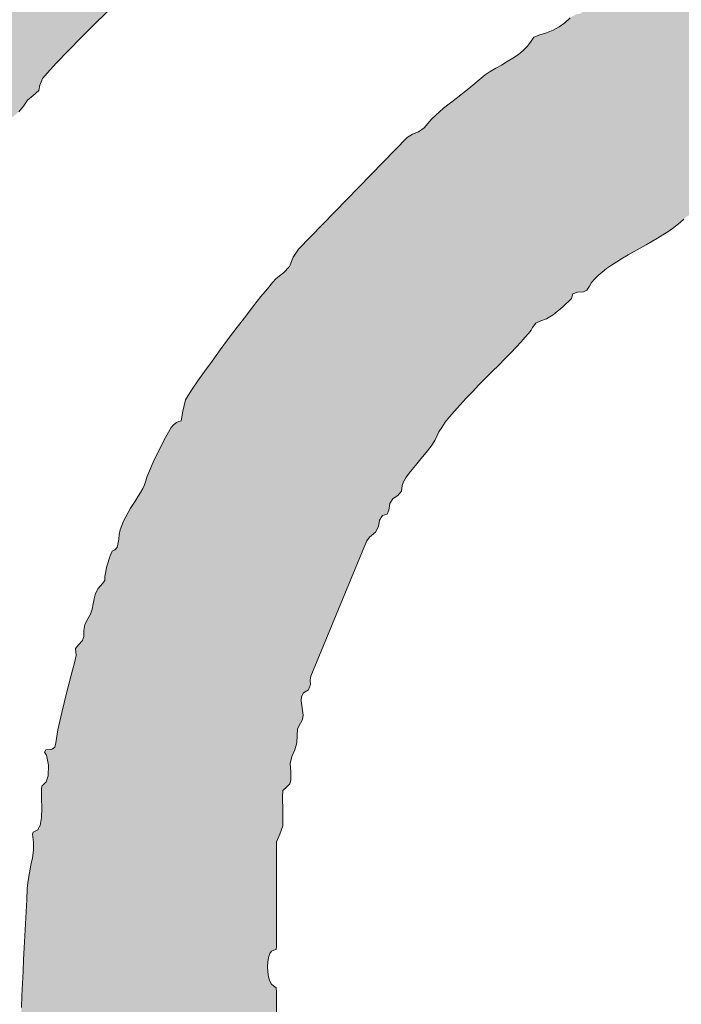
# Model space of a CAD drawing. Units: millimetres. Extents: x -1068 to 23397, y 306 to 8327.
# Drawn here: x 1463 to 1465, y 743 to 746 of the extents above; entities that cross this region are included whole.
import ezdxf

# ---------------------------------------------------------------- set-up
doc = ezdxf.new("R2010")
doc.units = ezdxf.units.MM
doc.header["$LTSCALE"] = 1.75

msp = doc.modelspace()

# ---------------------------------------------------------------- hatches: boundary and pattern name
h = msp.add_hatch(color=256)
h.dxf.hatch_style = 1
h.paths.add_polyline_path([(1463.46831, 747.21265), (1463.4675, 747.22324), (1463.4637, 747.22786), (1463.45528, 747.22867), (1462.45103, 747.22726), (1462.44174, 746.70077), (1462.86981, 746.70077), (1462.8785, 746.69996), (1462.88203, 746.69615), (1462.88285, 746.68774), (1462.88773, 744.64131), (1462.88909, 744.63697), (1462.89289, 744.63425), (1462.89778, 744.63425), (1462.90131, 744.63751), (1462.96051, 744.73174), (1462.96974, 744.7426), (1462.97789, 744.7483), (1462.98549, 744.75509), (1462.9931, 744.77003), (1463.00016, 744.78496), (1463.00966, 744.79827), (1463.02107, 744.81402), (1463.03193, 744.83058), (1463.04252, 744.84769), (1463.05311, 744.86453), (1463.06479, 744.88082), (1463.07728, 744.89576), (1463.09167, 744.90906), (1463.09954, 744.91694), (1463.10525, 744.92644), (1463.11068, 744.94301), (1463.11095, 744.94735), (1463.11176, 744.94789), (1463.11828, 744.95251), (1463.13648, 744.96935), (1463.14842, 744.98591), (1463.15684, 745.00356), (1463.16689, 745.02149), (1463.17558, 745.03018), (1463.18617, 745.03778), (1463.19676, 745.04565), (1463.20491, 745.05489), (1463.20817, 745.06629), (1463.20952, 745.07254), (1463.21333, 745.07933), (1463.2193, 745.08693), (1463.22663, 745.09481), (1463.23505, 745.10322), (1463.24428, 745.11191), (1463.25352, 745.1206), (1463.26275, 745.12929), (1463.27117, 745.13825), (1463.2785, 745.14667), (1463.2842, 745.15482), (1463.28773, 745.16269), (1463.3138, 745.19664), (1463.36132, 745.25339), (1463.39364, 745.29141), (1463.41129, 745.31015), (1463.43111, 745.32753), (1463.45148, 745.34436), (1463.46125, 745.35604), (1463.46913, 745.36826), (1463.48108, 745.37831), (1463.49275, 745.38863), (1463.4952, 745.39976), (1463.50063, 745.41388), (1463.51095, 745.4261), (1463.52941, 745.44619), (1463.5544, 745.47199), (1463.58318, 745.50132), (1463.61387, 745.53173), (1463.64401, 745.56133), (1463.66881, 745.58564), (1463.57647, 746.21246), (1463.56797, 746.20763), (1463.55521, 746.20274), (1463.54245, 746.19487), (1463.53023, 746.18536), (1463.51882, 746.17423), (1463.5085, 746.1631), (1463.50009, 746.1525), (1463.4895, 746.14164), (1463.48162, 746.13947), (1463.47429, 746.14436), (1463.47184, 746.1525)])
h = msp.add_hatch(color=256)
h.dxf.hatch_style = 1
h.paths.add_polyline_path([(1465.32764, 745.33703), (1465.35751, 745.34626), (1465.37625, 745.35007), (1465.38765, 745.34979), (1465.3939, 745.35278), (1465.39879, 745.36038), (1465.40965, 745.36853), (1465.4273, 745.37423), (1465.44223, 745.37831), (1465.46097, 745.38265), (1465.48052, 745.38265), (1465.49084, 745.38319), (1465.49519, 745.387), (1465.50149, 745.39621), (1465.52397, 745.39867), (1465.55439, 745.40465), (1465.59349, 745.41252), (1465.60082, 745.41469), (1465.60664, 745.42768), (1465.61956, 745.43044), (1465.63531, 745.43262), (1465.65106, 745.43533), (1465.66681, 745.43805), (1465.68256, 745.44104), (1465.68345, 745.44122), (1465.62219, 745.93857), (1465.61087, 745.93879), (1465.59077, 745.93472), (1465.58643, 745.92929), (1465.57611, 745.92576), (1465.55954, 745.92576), (1465.54189, 745.92467), (1465.5275, 745.91707), (1465.52261, 745.91354), (1465.51006, 745.90878), (1465.4941, 745.90566), (1465.48161, 745.90376), (1465.46885, 745.90213), (1465.45608, 745.9005), (1465.44359, 745.89887), (1465.43219, 745.89697), (1465.42214, 745.8948), (1465.41399, 745.89236), (1465.40802, 745.88937), (1465.4053, 745.88611), (1465.40204, 745.88149), (1465.39363, 745.87959), (1465.37896, 745.87688), (1465.36376, 745.87335), (1465.34828, 745.86873), (1465.33225, 745.8633), (1465.31678, 745.85787), (1465.3013, 745.85217), (1465.28636, 745.84701), (1465.2637, 745.83945), (1465.24753, 745.83615), (1465.23721, 745.83533), (1465.22553, 745.83452), (1465.21793, 745.83126), (1465.20571, 745.81904), (1465.19376, 745.81795), (1465.18534, 745.81714), (1465.17475, 745.81442), (1465.16226, 745.81035), (1465.14814, 745.80519), (1465.13293, 745.79894), (1465.11691, 745.79215), (1465.10035, 745.78509), (1465.08406, 745.77776), (1465.06831, 745.77043), (1465.0531, 745.76364), (1465.03898, 745.75739), (1465.02676, 745.75196), (1465.01028, 745.74563), (1465.00259, 745.74409), (1464.9863, 745.74164), (1464.97245, 745.73676), (1464.96023, 745.73024), (1464.94882, 745.72318), (1464.93742, 745.71639), (1464.9252, 745.71069), (1464.91732, 745.70797), (1464.9089, 745.70499), (1464.8994, 745.70173), (1464.88962, 745.6982), (1464.87903, 745.69439), (1464.86817, 745.69032), (1464.85704, 745.68598), (1464.84563, 745.68136), (1464.83423, 745.67674), (1464.82309, 745.67158), (1464.81196, 745.6667), (1464.8011, 745.66126), (1464.79078, 745.65611), (1464.781, 745.6504), (1464.77177, 745.64497), (1464.76335, 745.63927), (1464.75602, 745.6333), (1464.7495, 745.62759), (1464.74407, 745.62162), (1464.73348, 745.61266), (1464.71773, 745.60397), (1464.69899, 745.59555), (1464.67944, 745.5874), (1464.66125, 745.57926), (1464.64631, 745.57111), (1464.63952, 745.56541), (1464.62748, 745.55035), (1464.61563, 745.54776), (1464.60422, 745.5407), (1464.59336, 745.53038), (1464.58141, 745.52196), (1464.56865, 745.5149), (1464.55507, 745.50947), (1464.54068, 745.50512), (1464.52846, 745.50051), (1464.52113, 745.48991), (1464.51461, 745.48068), (1464.50619, 745.47226), (1464.49614, 745.46412), (1464.48474, 745.45651), (1464.47279, 745.44918), (1464.46057, 745.44212), (1464.44862, 745.43533), (1464.43722, 745.42854), (1464.4269, 745.42148), (1464.41821, 745.41469), (1464.39214, 745.3927), (1464.3658, 745.37233), (1464.33973, 745.35197), (1464.31475, 745.32916), (1464.3066, 745.31965), (1464.29872, 745.31042), (1464.28705, 745.30227), (1464.27483, 745.29766), (1464.26369, 745.29032), (1464.03613, 745.05652), (1464.02527, 745.03968), (1464.01712, 745.02067), (1464.0049, 745.00737), (1463.98942, 744.99542), (1463.98182, 744.98673), (1463.97096, 744.97396), (1463.95765, 744.9574), (1463.94217, 744.93812), (1463.92561, 744.91639), (1463.90796, 744.89331), (1463.89004, 744.86969), (1463.87211, 744.84579), (1463.85528, 744.82244), (1463.83953, 744.80071), (1463.82541, 744.78089), (1463.81373, 744.76378), (1463.80504, 744.75048), (1463.79988, 744.74124), (1463.79445, 744.71735), (1463.79038, 744.69698), (1463.78603, 744.69562), (1463.7806, 744.69372), (1463.77463, 744.68883), (1463.76947, 744.68313), (1463.75535, 744.65733), (1463.73199, 744.61063), (1463.73057, 744.60732), (1464.08297, 744.21377), (1464.17299, 744.43167), (1464.18128, 744.45113), (1464.19743, 744.46453), (1464.20368, 744.47648), (1464.20531, 744.48924), (1464.21183, 744.49929), (1464.2216, 744.50173), (1464.22486, 744.51015), (1464.22731, 744.524), (1464.23328, 744.53405), (1464.24441, 744.54192), (1464.25174, 744.55007), (1464.25354, 744.56625), (1464.26152, 744.57967), (1464.27021, 744.59135), (1464.2808, 744.60411), (1464.29193, 744.61769), (1464.30334, 744.63126), (1464.31339, 744.64457), (1464.32126, 744.65625), (1464.32965, 744.67394), (1464.33965, 744.69014), (1464.35222, 744.70567), (1464.36254, 744.71789), (1464.37422, 744.73092), (1464.38671, 744.7445), (1464.40001, 744.75835), (1464.41359, 744.77247), (1464.42744, 744.78659), (1464.44129, 744.80044), (1464.45487, 744.81402), (1464.4679, 744.82733), (1464.48012, 744.83982), (1464.49125, 744.85149), (1464.50157, 744.86236), (1464.51026, 744.87213), (1464.51732, 744.88028), (1464.52248, 744.88734), (1464.53031, 744.90086), (1464.54285, 744.90662), (1464.55507, 744.91096), (1464.56892, 744.91938), (1464.58901, 744.93595), (1464.60721, 744.95333), (1464.60992, 744.96337), (1464.61943, 744.96636), (1464.63219, 744.96718), (1464.63952, 744.97071), (1464.64495, 744.9794), (1464.6493, 744.98673), (1464.65527, 744.99406), (1464.6626, 745.00139), (1464.67102, 745.00872), (1464.68053, 745.01605), (1464.69112, 745.02312), (1464.70225, 745.03045), (1464.71393, 745.03751), (1464.72588, 745.04457), (1464.7381, 745.05163), (1464.75059, 745.05869), (1464.76308, 745.06575), (1464.7753, 745.07254), (1464.78698, 745.0796), (1464.79838, 745.08639), (1464.80897, 745.09318), (1464.81875, 745.09996), (1464.82771, 745.10675), (1464.83531, 745.11327), (1464.84183, 745.11979), (1464.85106, 745.12658), (1464.86654, 745.13472), (1464.88609, 745.14368), (1464.90755, 745.15265), (1464.92846, 745.16134), (1464.94665, 745.16894), (1464.95968, 745.17518), (1464.96566, 745.17926), (1464.97227, 745.1906), (1464.98331, 745.19148), (1464.99173, 745.19419), (1465.00177, 745.198), (1465.01291, 745.20315), (1465.02486, 745.2094), (1465.03735, 745.21619), (1465.05038, 745.22325), (1465.06342, 745.23058), (1465.08384, 745.24231), (1465.09981, 745.25068), (1465.1104, 745.25611), (1465.12592, 745.2625), (1465.13293, 745.26317), (1465.14461, 745.26425), (1465.15493, 745.26724), (1465.16444, 745.27213), (1465.1734, 745.27783), (1465.18907, 745.28812), (1465.20055, 745.29304), (1465.21114, 745.29521), (1465.22744, 745.2982), (1465.2459, 745.30417), (1465.25975, 745.31178), (1465.26925, 745.31965), (1465.28066, 745.32264), (1465.29831, 745.32725)])
h = msp.add_hatch(color=256)
h.dxf.hatch_style = 1
h.paths.add_polyline_path([(1463.99024, 743.81633), (1463.99676, 743.83235), (1464.00327, 743.84973), (1464.00355, 743.88015), (1464.00246, 743.91056), (1464.00327, 743.92332), (1464.01196, 743.93147), (1464.01794, 743.93745), (1464.01984, 743.94532), (1464.01984, 743.9627), (1464.01848, 743.98008), (1464.02201, 743.99501), (1464.02853, 744.00886), (1464.03287, 744.02353), (1464.03314, 744.03819), (1464.03396, 744.05258), (1464.04505, 744.07428), (1464.04591, 744.08137), (1464.04482, 744.09114), (1464.04175, 744.11007), (1464.04317, 744.12565), (1464.05704, 744.13405), (1464.06111, 744.14518), (1464.06067, 744.15979), (1464.08297, 744.21377), (1463.73057, 744.60732), (1463.71869, 744.57967), (1463.71557, 744.56675), (1463.70803, 744.55114), (1463.69743, 744.53347), (1463.68501, 744.51422), (1463.67958, 744.50553), (1463.67469, 744.49657), (1463.67008, 744.48761), (1463.66628, 744.47838), (1463.66329, 744.46888), (1463.66112, 744.4591), (1463.66003, 744.44932), (1463.65653, 744.42927), (1463.64618, 744.42434), (1463.64184, 744.41456), (1463.63532, 744.39311), (1463.63097, 744.37112), (1463.6307, 744.36297), (1463.62609, 744.35672), (1463.61713, 744.34613), (1463.61169, 744.33554), (1463.60871, 744.32495), (1463.60653, 744.31409), (1463.60348, 744.29661), (1463.59567, 744.28286), (1463.58888, 744.27118), (1463.58698, 744.25815), (1463.58739, 744.24018), (1463.57612, 744.22855), (1463.56988, 744.22068), (1463.57096, 744.20601), (1463.56825, 744.19325), (1463.56091, 744.16501), (1463.55114, 744.12753), (1463.54109, 744.08707), (1463.53267, 744.05041), (1463.52684, 744.01432), (1463.52072, 744.00995), (1463.50796, 744.00832), (1463.50497, 744.00398), (1463.50932, 743.99746), (1463.51312, 743.97628), (1463.51231, 743.95401), (1463.50823, 743.94152), (1463.49927, 743.93229), (1463.49846, 743.92604), (1463.49846, 743.91925), (1463.49873, 743.90649), (1463.499, 743.88748), (1463.49846, 743.86711), (1463.49506, 743.84335), (1463.48108, 743.83616), (1463.47972, 743.83235), (1463.48189, 743.81525), (1463.48162, 743.79868), (1463.47945, 743.78266), (1463.47646, 743.76691), (1463.4732, 743.75143), (1463.47049, 743.73541), (1463.46886, 743.71939), (1463.46777, 743.69441), (1463.46668, 743.66942), (1463.46533, 743.64417), (1463.46397, 743.61919), (1463.46261, 743.5942), (1463.46125, 743.56949), (1463.4599, 743.54451), (1463.45881, 743.51953), (1463.45745, 743.49454), (1463.45664, 743.46956), (1463.45582, 743.44458), (1463.45501, 743.41932), (1463.45474, 743.39434), (1463.45446, 743.36908), (1463.45446, 743.36272), (1463.99024, 743.39583), (1463.99024, 743.50215), (1463.98915, 743.51056), (1463.97996, 743.517), (1463.97425, 743.52842), (1463.97177, 743.54369), (1463.97123, 743.55428), (1463.97212, 743.57117), (1463.97737, 743.5864), (1463.98948, 743.59086), (1463.99024, 743.59773)])

# ---------------------------------------------------------------- linework, layer by layer
at = {"color": 7, "lineweight": 0}
for p, q in [((1463.61387, 745.53173), (1463.64401, 745.56133)), ((1464.60422, 745.5407), (1464.59336, 745.53038)), ((1463.58318, 745.50132), (1463.61387, 745.53173)), ((1464.58141, 745.52196), (1464.56865, 745.5149)), ((1464.59336, 745.53038), (1464.58141, 745.52196)), ((1463.5544, 745.47199), (1463.58318, 745.50132)), ((1464.52846, 745.50051), (1464.52113, 745.48991)), ((1464.54068, 745.50512), (1464.52846, 745.50051)), ((1464.55507, 745.50947), (1464.54068, 745.50512)), ((1464.56865, 745.5149), (1464.55507, 745.50947)), ((1464.51461, 745.48068), (1464.50619, 745.47226)), ((1464.52113, 745.48991), (1464.51461, 745.48068)), ((1463.52941, 745.44619), (1463.5544, 745.47199)), ((1464.48474, 745.45651), (1464.47279, 745.44918)), ((1464.49614, 745.46412), (1464.48474, 745.45651)), ((1464.50619, 745.47226), (1464.49614, 745.46412)), ((1463.51095, 745.4261), (1463.52941, 745.44619)), ((1464.44862, 745.43533), (1464.43722, 745.42854)), ((1464.46057, 745.44212), (1464.44862, 745.43533)), ((1464.47279, 745.44918), (1464.46057, 745.44212)), ((1463.4952, 745.39976), (1463.50063, 745.41388)), ((1463.50063, 745.41388), (1463.51095, 745.4261)), ((1464.41821, 745.41469), (1464.39214, 745.3927)), ((1464.4269, 745.42148), (1464.41821, 745.41469)), ((1464.43722, 745.42854), (1464.4269, 745.42148)), ((1463.49275, 745.38863), (1463.4952, 745.39976)), ((1464.39214, 745.3927), (1464.3658, 745.37233)), ((1463.46913, 745.36826), (1463.48108, 745.37831)), ((1463.48108, 745.37831), (1463.49275, 745.38863)), ((1464.3658, 745.37233), (1464.33973, 745.35197)), ((1463.45148, 745.34436), (1463.46125, 745.35604)), ((1463.46125, 745.35604), (1463.46913, 745.36826)), ((1464.33973, 745.35197), (1464.31475, 745.32916)), ((1464.29872, 745.31042), (1464.28705, 745.30227)), ((1464.3066, 745.31965), (1464.29872, 745.31042)), ((1464.31475, 745.32916), (1464.3066, 745.31965)), ((1464.26369, 745.29032), (1464.03613, 745.05652)), ((1464.27483, 745.29766), (1464.26369, 745.29032)), ((1464.28705, 745.30227), (1464.27483, 745.29766)), ((1464.81875, 745.09996), (1464.82771, 745.10675)), ((1464.82771, 745.10675), (1464.83531, 745.11327)), ((1464.83531, 745.11327), (1464.84183, 745.11979)), ((1464.78698, 745.0796), (1464.79838, 745.08639)), ((1464.79838, 745.08639), (1464.80897, 745.09318)), ((1464.80897, 745.09318), (1464.81875, 745.09996)), ((1464.75059, 745.05869), (1464.76308, 745.06575)), ((1464.76308, 745.06575), (1464.7753, 745.07254)), ((1464.7753, 745.07254), (1464.78698, 745.0796)), ((1464.03613, 745.05652), (1464.02527, 745.03968)), ((1464.71393, 745.03751), (1464.72588, 745.04457)), ((1464.72588, 745.04457), (1464.7381, 745.05163)), ((1464.7381, 745.05163), (1464.75059, 745.05869)), ((1464.02527, 745.03968), (1464.01712, 745.02067)), ((1464.68053, 745.01605), (1464.69112, 745.02312)), ((1464.69112, 745.02312), (1464.70225, 745.03045)), ((1464.70225, 745.03045), (1464.71393, 745.03751)), ((1464.0049, 745.00737), (1463.98942, 744.99542)), ((1464.01712, 745.02067), (1464.0049, 745.00737)), ((1464.65527, 744.99406), (1464.6626, 745.00139)), ((1464.6626, 745.00139), (1464.67102, 745.00872)), ((1464.67102, 745.00872), (1464.68053, 745.01605)), ((1463.98182, 744.98673), (1463.97096, 744.97396)), ((1463.98942, 744.99542), (1463.98182, 744.98673)), ((1464.64495, 744.9794), (1464.6493, 744.98673)), ((1464.6493, 744.98673), (1464.65527, 744.99406)), ((1463.97096, 744.97396), (1463.95765, 744.9574)), ((1464.60721, 744.95333), (1464.60992, 744.96337)), ((1464.60992, 744.96337), (1464.61943, 744.96636)), ((1464.61943, 744.96636), (1464.63219, 744.96718)), ((1464.63219, 744.96718), (1464.63952, 744.97071)), ((1464.63952, 744.97071), (1464.64495, 744.9794)), ((1463.95765, 744.9574), (1463.94217, 744.93812)), ((1464.58901, 744.93595), (1464.60721, 744.95333)), ((1463.94217, 744.93812), (1463.92561, 744.91639)), ((1464.55507, 744.91096), (1464.56892, 744.91938)), ((1464.56892, 744.91938), (1464.58901, 744.93595)), ((1463.92561, 744.91639), (1463.90796, 744.89331)), ((1464.52547, 744.8925), (1464.5328, 744.902)), ((1464.5328, 744.902), (1464.54285, 744.90662)), ((1464.54285, 744.90662), (1464.55507, 744.91096)), ((1463.90796, 744.89331), (1463.89004, 744.86969)), ((1464.51026, 744.87213), (1464.51732, 744.88028)), ((1464.51732, 744.88028), (1464.52248, 744.88734)), ((1464.52248, 744.88734), (1464.52547, 744.8925)), ((1463.89004, 744.86969), (1463.87211, 744.84579)), ((1464.49125, 744.85149), (1464.50157, 744.86236)), ((1464.50157, 744.86236), (1464.51026, 744.87213)), ((1463.87211, 744.84579), (1463.85528, 744.82244)), ((1464.4679, 744.82733), (1464.48012, 744.83982)), ((1464.48012, 744.83982), (1464.49125, 744.85149)), ((1463.85528, 744.82244), (1463.83953, 744.80071)), ((1464.45487, 744.81402), (1464.4679, 744.82733)), ((1463.83953, 744.80071), (1463.82541, 744.78089)), ((1464.42744, 744.78659), (1464.44129, 744.80044)), ((1464.44129, 744.80044), (1464.45487, 744.81402)), ((1463.82541, 744.78089), (1463.81373, 744.76378)), ((1464.41359, 744.77247), (1464.42744, 744.78659)), ((1463.81373, 744.76378), (1463.80504, 744.75048)), ((1464.38671, 744.7445), (1464.40001, 744.75835)), ((1464.40001, 744.75835), (1464.41359, 744.77247)), ((1463.79988, 744.74124), (1463.79445, 744.71735)), ((1463.80504, 744.75048), (1463.79988, 744.74124)), ((1464.37422, 744.73092), (1464.38671, 744.7445)), ((1463.79445, 744.71735), (1463.79038, 744.69698)), ((1464.35222, 744.70567), (1464.36254, 744.71789)), ((1464.36254, 744.71789), (1464.37422, 744.73092)), ((1463.7806, 744.69372), (1463.77463, 744.68883)), ((1463.78603, 744.69562), (1463.7806, 744.69372)), ((1463.79038, 744.69698), (1463.78603, 744.69562)), ((1464.33565, 744.68367), (1464.34299, 744.69426)), ((1464.34299, 744.69426), (1464.35222, 744.70567)), ((1463.76947, 744.68313), (1463.75535, 744.65733)), ((1463.77463, 744.68883), (1463.76947, 744.68313)), ((1464.32615, 744.66657), (1464.32995, 744.67444)), ((1464.32995, 744.67444), (1464.33565, 744.68367)), ((1463.75535, 744.65733), (1463.73199, 744.61063)), ((1464.31339, 744.64457), (1464.32126, 744.65625)), ((1464.32126, 744.65625), (1464.32615, 744.66657)), ((1464.29193, 744.61769), (1464.30334, 744.63126)), ((1464.30334, 744.63126), (1464.31339, 744.64457)), ((1463.73199, 744.61063), (1463.71869, 744.57967)), ((1464.2808, 744.60411), (1464.29193, 744.61769)), ((1464.26152, 744.57967), (1464.27021, 744.59135)), ((1464.27021, 744.59135), (1464.2808, 744.60411)), ((1463.71679, 744.57179), (1463.71407, 744.56365)), ((1463.71869, 744.57967), (1463.71679, 744.57179)), ((1464.2531, 744.56229), (1464.25555, 744.56962)), ((1464.25555, 744.56962), (1464.26152, 744.57967)), ((1463.70592, 744.54763), (1463.70104, 744.53948)), ((1463.71027, 744.55577), (1463.70592, 744.54763)), ((1463.71407, 744.56365), (1463.71027, 744.55577)), ((1464.24441, 744.54192), (1464.25174, 744.55007)), ((1464.25174, 744.55007), (1464.2531, 744.56229)), ((1463.69588, 744.53106), (1463.69044, 744.52264)), ((1463.70104, 744.53948), (1463.69588, 744.53106)), ((1464.22731, 744.524), (1464.23328, 744.53405)), ((1464.23328, 744.53405), (1464.24441, 744.54192)), ((1463.68501, 744.51422), (1463.67958, 744.50553)), ((1463.69044, 744.52264), (1463.68501, 744.51422)), ((1464.2216, 744.50173), (1464.22486, 744.51015)), ((1464.22486, 744.51015), (1464.22731, 744.524)), ((1463.67008, 744.48761), (1463.66628, 744.47838)), ((1463.67469, 744.49657), (1463.67008, 744.48761)), ((1463.67958, 744.50553), (1463.67469, 744.49657)), ((1464.20368, 744.47648), (1464.20531, 744.48924)), ((1464.20531, 744.48924), (1464.21183, 744.49929)), ((1464.21183, 744.49929), (1464.2216, 744.50173)), ((1463.66329, 744.46888), (1463.66112, 744.4591)), ((1463.66628, 744.47838), (1463.66329, 744.46888)), ((1464.19743, 744.46453), (1464.20368, 744.47648)), ((1463.66003, 744.44932), (1463.65704, 744.43222)), ((1463.66112, 744.4591), (1463.66003, 744.44932)), ((1464.17299, 744.43167), (1464.17924, 744.44634)), ((1464.17924, 744.44634), (1464.18467, 744.45394)), ((1464.18467, 744.45394), (1464.19743, 744.46453)), ((1463.64618, 744.42434), (1463.64184, 744.41456)), ((1463.65188, 744.42706), (1463.64618, 744.42434)), ((1463.65704, 744.43222), (1463.65188, 744.42706)), ((1464.06193, 744.16283), (1464.17299, 744.43167)), ((1463.64184, 744.41456), (1463.63532, 744.39311)), ((1463.63532, 744.39311), (1463.63097, 744.37112)), ((1463.6307, 744.36297), (1463.62609, 744.35672)), ((1463.63097, 744.37112), (1463.6307, 744.36297)), ((1463.61713, 744.34613), (1463.61169, 744.33554)), ((1463.62609, 744.35672), (1463.61713, 744.34613)), ((1463.60871, 744.32495), (1463.60653, 744.31409)), ((1463.61169, 744.33554), (1463.60871, 744.32495)), ((1463.60463, 744.30323), (1463.60138, 744.29291)), ((1463.60653, 744.31409), (1463.60463, 744.30323)), ((1463.59567, 744.28286), (1463.58888, 744.27118)), ((1463.60138, 744.29291), (1463.59567, 744.28286)), ((1463.58888, 744.27118), (1463.58698, 744.25815)), ((1463.58725, 744.2462), (1463.58454, 744.23724)), ((1463.58698, 744.25815), (1463.58725, 744.2462)), ((1463.57612, 744.22855), (1463.56988, 744.22068)), ((1463.56988, 744.22068), (1463.57096, 744.20601)), ((1463.58454, 744.23724), (1463.57612, 744.22855)), ((1463.57096, 744.20601), (1463.56825, 744.19325)), ((1463.56825, 744.19325), (1463.56091, 744.16501)), ((1463.56091, 744.16501), (1463.55114, 744.12753)), ((1464.06084, 744.15415), (1464.06193, 744.16283)), ((1464.05704, 744.13405), (1464.06111, 744.14518)), ((1464.06111, 744.14518), (1464.06084, 744.15415)), ((1463.55114, 744.12753), (1463.54109, 744.08707)), ((1464.04183, 744.11097), (1464.04265, 744.11993)), ((1464.04265, 744.11993), (1464.04672, 744.1278)), ((1464.04672, 744.1278), (1464.05704, 744.13405)), ((1464.04319, 744.10119), (1464.04183, 744.11097)), ((1464.04482, 744.09114), (1464.04319, 744.10119)), ((1463.54109, 744.08707), (1463.53267, 744.05041)), ((1464.04591, 744.08137), (1464.04482, 744.09114)), ((1464.04482, 744.07241), (1464.04591, 744.08137)), ((1464.03396, 744.05258), (1464.04021, 744.0648)), ((1464.04021, 744.0648), (1464.04482, 744.07241)), ((1463.53267, 744.05041), (1463.52833, 744.02353)), ((1464.03287, 744.02353), (1464.03314, 744.03819)), ((1464.03314, 744.03819), (1464.03396, 744.05258)), ((1463.52643, 744.01402), (1463.52072, 744.00995)), ((1463.52833, 744.02353), (1463.52643, 744.01402)), ((1464.02853, 744.00886), (1464.03287, 744.02353)), ((1463.50796, 744.00832), (1463.50497, 744.00398)), ((1463.50497, 744.00398), (1463.50932, 743.99746)), ((1463.52072, 744.00995), (1463.50796, 744.00832)), ((1463.50932, 743.99746), (1463.51312, 743.97628)), ((1464.01848, 743.98008), (1464.02201, 743.99501)), ((1464.02201, 743.99501), (1464.02853, 744.00886)), ((1463.51312, 743.97628), (1463.51231, 743.95401)), ((1464.01984, 743.9627), (1464.01848, 743.98008)), ((1463.51231, 743.95401), (1463.50823, 743.94152)), ((1464.01984, 743.94532), (1464.01984, 743.9627)), ((1463.49927, 743.93229), (1463.49846, 743.92604)), ((1463.50823, 743.94152), (1463.49927, 743.93229)), ((1464.00327, 743.92332), (1464.01196, 743.93147)), ((1464.01196, 743.93147), (1464.01794, 743.93745)), ((1464.01794, 743.93745), (1464.01984, 743.94532)), ((1463.49846, 743.92604), (1463.49846, 743.91925)), ((1463.49846, 743.91925), (1463.49873, 743.90649)), ((1464.00246, 743.91056), (1464.00327, 743.92332)), ((1464.00355, 743.88015), (1464.00246, 743.91056)), ((1463.49873, 743.90649), (1463.499, 743.88748)), ((1463.499, 743.88748), (1463.49846, 743.86711)), ((1464.00327, 743.84973), (1464.00355, 743.88015)), ((1463.49601, 743.85001), (1463.49058, 743.84104)), ((1463.49846, 743.86711), (1463.49601, 743.85001)), ((1463.99676, 743.83235), (1464.00327, 743.84973)), ((1463.48108, 743.83616), (1463.47972, 743.83235)), ((1463.47972, 743.83235), (1463.48189, 743.81525)), ((1463.49058, 743.84104), (1463.48108, 743.83616)), ((1463.99024, 743.81633), (1463.99676, 743.83235)), ((1463.48189, 743.81525), (1463.48162, 743.79868)), ((1463.99024, 743.59773), (1463.99024, 743.81633)), ((1463.48162, 743.79868), (1463.47945, 743.78266)), ((1463.47646, 743.76691), (1463.4732, 743.75143)), ((1463.47945, 743.78266), (1463.47646, 743.76691)), ((1463.4732, 743.75143), (1463.47049, 743.73541)), ((1463.47049, 743.73541), (1463.46886, 743.71939)), ((1463.46886, 743.71939), (1463.46777, 743.69441)), ((1463.46777, 743.69441), (1463.46668, 743.66942)), ((1463.46668, 743.66942), (1463.46533, 743.64417)), ((1463.46533, 743.64417), (1463.46397, 743.61919)), ((1463.46397, 743.61919), (1463.46261, 743.5942)), ((1463.46261, 743.5942), (1463.46125, 743.56949)), ((1463.97313, 743.57411), (1463.97585, 743.58198)), ((1463.97585, 743.58198), (1463.97938, 743.58714)), ((1463.97938, 743.58714), (1463.98454, 743.58904)), ((1463.98454, 743.58904), (1463.98942, 743.5904)), ((1463.98942, 743.5904), (1463.99024, 743.59773)), ((1463.46125, 743.56949), (1463.4599, 743.54451)), ((1463.97123, 743.55428), (1463.97177, 743.5646)), ((1463.97177, 743.5646), (1463.97313, 743.57411)), ((1463.4599, 743.54451), (1463.45881, 743.51953)), ((1463.97177, 743.54369), (1463.97123, 743.55428)), ((1463.9734, 743.53365), (1463.97177, 743.54369)), ((1463.45881, 743.51953), (1463.45745, 743.49454)), ((1463.97612, 743.52468), (1463.9734, 743.53365)), ((1463.97938, 743.51817), (1463.97612, 743.52468)), ((1463.98372, 743.51437), (1463.97938, 743.51817)), ((1463.98915, 743.51056), (1463.98372, 743.51437)), ((1463.99024, 743.50215), (1463.98915, 743.51056)), ((1463.99024, 743.30093), (1463.99024, 743.50215)), ((1463.45745, 743.49454), (1463.45664, 743.46956))]:
    msp.add_line(p, q, dxfattribs=at)

doc.saveas('drawing.dxf')
